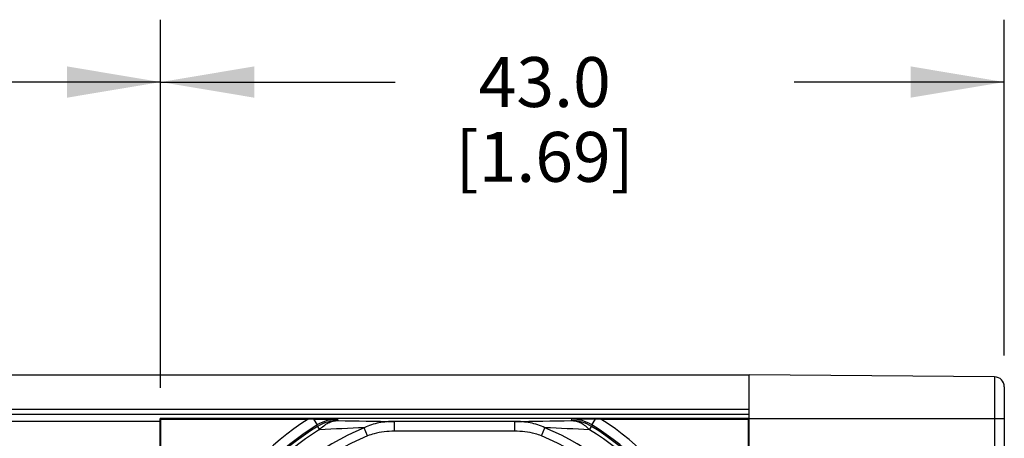
# Model space of a CAD drawing. Units: inches. Extents: x 0.5 to 33.6, y 0.5 to 21.6.
# Drawn here: x 28 to 30, y 8 to 8.8 of the extents above; entities that cross this region are included whole.
import ezdxf

# ---------------------------------------------------------------- set-up
doc = ezdxf.new("R2010")
doc.units = ezdxf.units.IN
doc.header["$LTSCALE"] = 1.87
doc.header["$MEASUREMENT"] = 0
doc.layers.get('0').update_dxf_attribs({"linetype": 'CONTINUOUS'})
doc.layers.add('DRIVEN_DIMS', color=7, linetype='CONTINUOUS')
doc.dimstyles.new('DIMSTYLE_1', dxfattribs={"dimtxt": 0.1, "dimasz": 0.1875, "dimexe": 0.125, "dimexo": 0.0625, "dimgap": 0.1, "dimtad": 0, "dimtih": 1, "dimtoh": 1, "dimdec": 1, "dimzin": 4, "dimdsep": 46, "dimtxsty": 'STANDARD', "dimblk": '_FILLED', "dimblk1": '_FILLED', "dimblk2": '_FILLED', "dimcen": 0.09, "dimadec": 0, "dimazin": 0, "dimtp": 0.005, "dimtm": 0.005, "dimtfac": 1, "dimtdec": 1, "dimtofl": 0, "dimtmove": 0, "dimatfit": 3, "dimldrblk": '_FILLED', "dimfxl": 1, "dimtolj": 1, "dimtzin": 4, "dimarcsym": 0})

# ---------------------------------------------------------------- blocks, each defined once
blk = doc.blocks.new('_FILLED')
at = {"color": 0, "linetype": 'BYBLOCK'}
blk.add_solid([(0, 0), (-1, 0.167), (-1, -0.167)], dxfattribs=at)
blk = doc.blocks.new('*D5')
at = {"layer": 'DRIVEN_DIMS', "color": 7, "linetype": 'CONTINUOUS'}
for p, q in [((5.9422, 8.162), (5.9422, 8.8112)), ((28.3056, 8.0732), (28.3056, 8.8112)), ((5.9422, 8.6862), (16.6739, 8.6862)), ((28.3056, 8.6862), (17.5739, 8.6862))]:
    blk.add_line(p, q, dxfattribs=at)
at = {"layer": 'DRIVEN_DIMS', "color": 7, "linetype": 'CONTINUOUS', "xscale": 0.1875, "yscale": 0.1875, "zscale": 0.1875, "rotation": 180}
blk.add_blockref('_FILLED', (5.9422, 8.6862), dxfattribs=at)
at = {"layer": 'DRIVEN_DIMS', "color": 7, "linetype": 'CONTINUOUS', "xscale": 0.1875, "yscale": 0.1875, "zscale": 0.1875}
blk.add_blockref('_FILLED', (28.3056, 8.6862), dxfattribs=at)
at = {"layer": 'DRIVEN_DIMS', "color": 7, "linetype": 'CONTINUOUS', "insert": (17.0239, 8.7362), "char_height": 0.1, "width": 0.7, "attachment_point": 2, "line_spacing_factor": 0.9}
blk.add_mtext('568.0\\P[22.36]', dxfattribs=at)
blk = doc.blocks.new('*D6')
at = {"layer": 'DRIVEN_DIMS', "color": 7, "linetype": 'CONTINUOUS'}
for p, q in [((28.3056, 8.0732), (28.3056, 8.8112)), ((29.9973, 8.138), (29.9973, 8.8112)), ((28.3056, 8.6862), (28.7757, 8.6862)), ((29.9973, 8.6862), (29.5757, 8.6862))]:
    blk.add_line(p, q, dxfattribs=at)
at = {"layer": 'DRIVEN_DIMS', "color": 7, "linetype": 'CONTINUOUS', "xscale": 0.1875, "yscale": 0.1875, "zscale": 0.1875, "rotation": 180}
blk.add_blockref('_FILLED', (28.3056, 8.6862), dxfattribs=at)
at = {"layer": 'DRIVEN_DIMS', "color": 7, "linetype": 'CONTINUOUS', "xscale": 0.1875, "yscale": 0.1875, "zscale": 0.1875}
blk.add_blockref('_FILLED', (29.9973, 8.6862), dxfattribs=at)
at = {"layer": 'DRIVEN_DIMS', "color": 7, "linetype": 'CONTINUOUS', "insert": (29.0757, 8.7362), "char_height": 0.1, "width": 0.6, "attachment_point": 2, "line_spacing_factor": 0.9}
blk.add_mtext('43.0\\P[1.69]', dxfattribs=at)

msp = doc.modelspace()

# ---------------------------------------------------------------- linework, layer by layer
at = {"color": 7, "linetype": 'CONTINUOUS'}
for p, q in [((5.9422, 8.0995), (29.4855, 8.0995)), ((29.9778, 8.0952), (29.4855, 8.0995)), ((29.4855, 6.9971), (29.4855, 8.0995)), ((29.9778, 8.0952), (29.9778, 7.0014)), ((29.9973, 8.0755), (29.9973, 7.0211)), ((5.9422, 8.0303), (29.4855, 8.0303)), ((5.9422, 8.0207), (29.4855, 8.0207)), ((28.3044, 8.006), (5.9619, 8.006)), ((29.4855, 8.0119), (28.3044, 8.0119)), ((28.3044, 8.0119), (28.3056, 8.0107)), ((28.3044, 7.0847), (28.3044, 8.0119)), ((28.3056, 8.0107), (28.6014, 8.0107)), ((28.3056, 8.0107), (28.3056, 7.0859)), ((28.6123, 8.0107), (28.6196, 7.9988)), ((28.6123, 8.0107), (28.6606, 8.0104)), ((28.6202, 7.996), (28.6196, 7.9988)), ((28.6614, 8.0077), (28.6606, 8.0104)), ((29.0155, 8.0059), (28.7744, 8.0059)), ((28.7744, 7.9862), (28.7744, 8.0059)), ((29.0155, 7.9862), (29.0155, 8.0059)), ((29.1293, 8.0104), (29.1285, 8.0077)), ((29.1776, 8.0107), (29.1293, 8.0104)), ((29.1703, 7.9988), (29.1697, 7.996)), ((29.1703, 7.9988), (29.1776, 8.0107)), ((29.1885, 8.0107), (29.4843, 8.0107)), ((29.4855, 8.0119), (29.4843, 8.0107)), ((29.4843, 7.0859), (29.4843, 8.0107)), ((29.9973, 8.0109), (29.4855, 8.0109)), ((28.6202, 7.996), (28.6243, 7.9893)), ((28.7205, 7.9768), (28.7138, 7.9932)), ((29.0155, 7.9862), (28.7744, 7.9862)), ((29.0694, 7.9768), (29.0761, 7.9932)), ((29.1656, 7.9893), (29.1697, 7.996))]:
    msp.add_line(p, q, dxfattribs=at)
for centre, radius, start, end in [((29.9776, 8.0755), 0.0197, 0, 89.5), ((28.895, 7.5483), 0.5477, 122.4053, 237.5947), ((28.895, 7.5483), 0.528, 121.4358, 238.5642), ((28.6015, 4.1267), 3.884, 89.8405, 90.0009), ((28.6606, 7.9317), 0.0787, 89.997, 121.4387), ((28.6614, 7.9289), 0.0787, 90.0039, 121.5296), ((28.9293, 21.5269), 13.5219, 268.8647, 269.34364), ((28.848, 22.3315), 14.3266, 270.66994, 271.12198), ((29.1285, 7.9289), 0.0787, 58.4703, 89.9961), ((29.1293, 7.9317), 0.0787, 58.5613, 90.003), ((28.895, 7.5483), 0.528, 301.4358, 58.5642), ((29.1884, 4.1267), 3.884, 89.9991, 90.1595), ((28.895, 7.5483), 0.5477, 302.4053, 57.5947), ((28.895, 7.5483), 0.5253, 121.5335, 238.4665), ((28.895, 7.5483), 0.5175, 121.532, 238.4653), ((28.895, 7.5483), 0.4804, 112.154, 247.8459), ((28.895, 7.5483), 0.4627, 112.154, 247.8459), ((29.3484, -7.6299), 15.636, 92.32598, 92.65409), ((28.895, 7.5483), 0.4627, 292.1541, 67.846), ((28.2169, -12.754), 20.765, 87.38151, 87.62861), ((28.895, 7.5483), 0.4804, 292.1541, 67.846), ((28.895, 7.5483), 0.5175, 301.5334, 58.4662), ((28.895, 7.5483), 0.5253, 301.5335, 58.4665)]:
    msp.add_arc(centre, radius, start, end, dxfattribs=at)
for points, knots in [([(28.6243, 7.9893), (28.6268, 7.9922), (28.6322, 7.9972), (28.6414, 8.003), (28.6512, 8.0067), (28.658, 8.0076), (28.6614, 8.0077)], [0, 0, 0, 0, 0.266152, 0.519868, 0.763264, 1, 1, 1, 1]), ([(28.7744, 8.0059), (28.764, 8.0059), (28.7432, 8.004), (28.7232, 7.9977), (28.7138, 7.9932)], [0, 0, 0, 0, 0.499806, 1, 1, 1, 1]), ([(29.0761, 7.9932), (29.0667, 7.9977), (29.0467, 8.004), (29.0259, 8.0059), (29.0155, 8.0059)], [0, 0, 0, 0, 0.500119, 1, 1, 1, 1]), ([(29.1285, 8.0077), (29.1319, 8.0076), (29.1387, 8.0067), (29.1485, 8.003), (29.1577, 7.9972), (29.163, 7.9921), (29.1656, 7.9893)], [0, 0, 0, 0, 0.237271, 0.480176, 0.733459, 1, 1, 1, 1]), ([(28.7744, 7.9862), (28.7607, 7.9862), (28.7422, 7.9843), (28.7247, 7.9786), (28.7205, 7.9768)], [0, 0, 0, 0, 0.74952, 1, 1, 1, 1]), ([(29.0694, 7.9768), (29.0652, 7.9786), (29.0478, 7.9843), (29.0292, 7.9862), (29.0155, 7.9862)], [0, 0, 0, 0, 0.250486, 1, 1, 1, 1])]:
    msp.add_open_spline(points, degree=3, knots=knots, dxfattribs=at)

# ---------------------------------------------------------------- dimensions: what is measured, and where the dimension line sits
at = {"layer": 'DRIVEN_DIMS', "color": 7, "linetype": 'CONTINUOUS'}
dim = msp.add_linear_dim(base=(5.9422, 8.6862), p1=(28.3056, 8.0107), p2=(5.9422, 8.0995), angle=180, dimstyle='DIMSTYLE_1', dxfattribs=at)
dim.commit()
dim.dimension.update_dxf_attribs({"geometry": '*D5', "text_midpoint": (17.1239, 8.6112), "dimtype": 160})
dim = msp.add_linear_dim(base=(29.9973, 8.6862), p1=(28.3056, 8.0107), p2=(29.9973, 8.0755), dimstyle='DIMSTYLE_1', dxfattribs=at)
dim.commit()
dim.dimension.update_dxf_attribs({"geometry": '*D6', "text_midpoint": (29.1757, 8.6112), "dimtype": 160})

doc.saveas('drawing.dxf')
